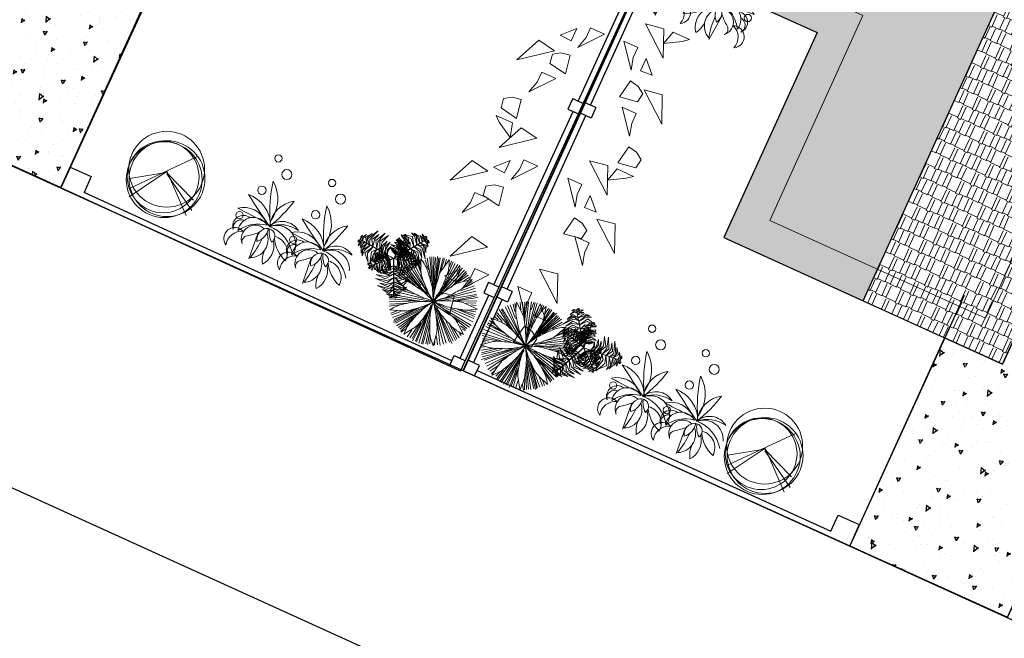
# Model space of a CAD drawing. Extents: x -2796945 to 36847564, y -27201408 to -10749135.
# Drawn here: x 17746009 to 17763056, y -12716911 to -12706195 of the extents above; entities that cross this region are included whole.
import ezdxf

# ---------------------------------------------------------------- set-up
doc = ezdxf.new("R2010")
doc.units = 0
doc.header["$LTSCALE"] = 15000
doc.header["$MEASUREMENT"] = 0
doc.linetypes.add('CENTER2', pattern=[1.125, 0.75, -0.125, 0.125, -0.125])
doc.linetypes.add('HIDDEN', pattern=[0.375, 0.25, -0.125])
doc.layers.get('0').update_dxf_attribs({"linetype": 'CONTINUOUS'})
for name, color, linetype in [('bietthu', 8, 'CONTINUOUS'), ('chigioi-khu o', 1, 'CONTINUOUS'), ('duong-kv-1', 7, 'CONTINUOUS'), ('N-THAY2', 2, 'CONTINUOUS')]:
    doc.layers.add(name, color=color, linetype=linetype)
for name, color, linetype, lineweight in [('CAY', 86, 'CONTINUOUS', 5), ('hangrao', 30, 'CONTINUOUS', 25), ('hat', 8, 'CONTINUOUS', 5), ('truc', 156, 'CENTER2', 5)]:
    doc.layers.add(name, color=color, linetype=linetype, lineweight=lineweight)
doc.styles.add('ghichu25', font='VNI-Helve_0.TTF', dxfattribs={"width": 0.9})

# ---------------------------------------------------------------- blocks, each defined once
blk = doc.blocks.new('tree30')
for p, q in [((-154, 1136), (-231, 1542)), ((-173, 1322), (-202, 1542)), ((-149, 1420), (-168, 1542)), ((-163, 1362), (-120, 1558)), ((-67, 1448), (-77, 1553)), ((-38, 1304), (-43, 1553)), ((-38, 928), (48, 1542)), ((-24, 1136), (-4, 1542)), ((-10, 1044), (87, 1542)), ((-494, 1190), (-580, 1371)), ((-376, 1246), (-500, 1385)), ((-251, 1096), (-481, 1420)), ((-260, 1131), (-448, 1466)), ((-159, 946), (-414, 1477)), ((-163, 981), (-385, 1490)), ((-81, 813), (-356, 1495)), ((-163, 1062), (-332, 1524)), ((-130, 975), (-298, 1513)), ((-159, 1102), (-279, 1524)), ((-53, 853), (149, 1524)), ((10, 975), (193, 1506)), ((97, 1397), (106, 1530)), ((102, 1131), (227, 1495)), ((149, 1217), (251, 1472)), ((183, 1270), (289, 1455)), ((221, 1288), (379, 1412)), ((256, 1322), (323, 1432)), ((342, 1298), (400, 1380)), ((-279, 928), (-703, 1229)), ((-318, 986), (-674, 1264)), ((-457, 1131), (-626, 1298)), ((-500, 1183), (-616, 1327)), ((-515, 1246), (-587, 1333)), ((-48, 795), (559, 1206)), ((0, 842), (497, 1298)), ((102, 923), (525, 1258)), ((280, 1148), (463, 1327)), ((338, 1252), (420, 1356)), ((-260, 865), (-790, 1044)), ((-217, 859), (-780, 1079)), ((-453, 952), (-761, 1125)), ((-385, 946), (-737, 1142)), ((-111, 818), (-722, 1183)), ((145, 900), (612, 1107)), ((251, 952), (568, 1188)), ((308, 975), (598, 1171)), ((467, 1004), (607, 1067)), ((545, 1004), (631, 1033)), ((-659, 811), (-844, 890)), ((-765, 923), (-823, 934)), ((-568, 923), (-819, 963)), ((-477, 911), (-804, 1004)), ((424, 847), (684, 882)), ((476, 988), (676, 983)), ((568, 900), (675, 928)), ((-385, 772), (-842, 697)), ((-587, 761), (-833, 743)), ((-245, 761), (-833, 651)), ((-674, 818), (-823, 813)), ((-722, 836), (-814, 847)), ((-525, 772), (-814, 784)), ((-115, 772), (-809, 587)), ((-289, 697), (-761, 460)), ((-125, 703), (-544, 171)), ((-81, 709), (0, 26)), ((-62, 697), (48, 32)), ((-43, 755), (434, 223)), ((29, 778), (699, 750)), ((29, 697), (477, 264)), ((179, 743), (699, 680)), ((251, 801), (689, 807)), ((347, 692), (684, 640)), ((362, 836), (684, 847)), ((-356, 674), (-809, 558)), ((-322, 680), (-785, 512)), ((-481, 564), (-737, 431)), ((-520, 530), (-732, 396)), ((-313, 524), (-597, 241)), ((-251, 576), (-558, 188)), ((-284, 547), (-558, 217)), ((-188, 593), (-511, 171)), ((-217, 524), (-472, 136)), ((-86, 570), (-111, 15)), ((-77, 616), (-67, 32)), ((-72, 680), (-43, 32)), ((78, 674), (530, 304)), ((87, 570), (395, 188)), ((106, 640), (525, 257)), ((111, 541), (352, 142)), ((280, 558), (559, 333)), ((357, 535), (568, 362)), ((415, 668), (650, 599)), ((429, 512), (598, 402)), ((485, 610), (642, 484)), ((535, 599), (641, 576)), ((583, 558), (646, 553)), ((-509, 404), (-698, 338)), ((-573, 380), (-655, 298)), ((-511, 396), (-631, 275)), ((-236, 477), (-429, 125)), ((-264, 385), (-399, 107)), ((-120, 385), (-178, 44)), ((-111, 351), (-135, 50)), ((5, 466), (72, 38)), ((39, 385), (116, 67)), ((568, 477), (612, 449)), ((-274, 315), (-371, 84)), ((-188, 224), (-298, 56)), ((-202, 183), (-226, 38)), ((102, 252), (145, 67)), ((140, 200), (179, 96)), ((214, 283), (245, 85)), ((231, 257), (308, 131)), ((-303, 160), (-361, 67)), ((241, 165), (261, 107))]:
    blk.add_line(p, q)
for centre, radius, start, end in [((-1218, 1063), 1205, 17.5089, 24.2912), ((-1146, 308), 1205, 55.1668, 61.9491), ((-451, 1305), 400, 5.7289, 17.5089), ((-784, 1726), 1205, 338.0766, 344.8589), ((-687, 968), 400, 43.3868, 55.1668), ((-2253, -512), 2555, 41.1845, 43.3868), ((1411, 1116), 1593, 171.0995, 174.3813), ((5069, 1860), 5277, 186.4059, 188.2049), ((-2595, 1090), 2555, 3.5266, 5.7289), ((-5197, 929), 5162, 1.9772, 3.5266), ((4578, -1651), 5277, 146.9737, 148.7726), ((1280, 97), 1593, 131.6672, 134.9491), ((-1830, 2621), 2555, 324.0943, 326.2966), ((-38, 1426), 400, 326.2966, 338.0766), ((902, 1956), 1593, 208.7574, 212.0393), ((3344, 4781), 5277, 224.0639, 225.8628), ((-4215, -2228), 5162, 39.6351, 41.1845), ((-899, 518), 857, 30.9681, 39.6351), ((1246, 1309), 1414, 188.2049, 193.8541), ((-895, 1078), 857, 353.3102, 1.9772), ((1275, 352), 1414, 148.7726, 154.4218), ((-3942, 4150), 5162, 322.5449, 324.0943), ((-561, -281), 1205, 96.8041, 103.5864), ((-656, 518), 400, 85.0241, 96.8041), ((-843, -1629), 2555, 82.8217, 85.0241), ((-1169, -4215), 5162, 81.2724, 82.8217), ((-516, 40), 857, 72.6053, 81.2724), ((654, 2009), 1414, 225.8628, 231.512), ((-819, -927), 1869, 66.7406, 72.6053), ((1382, 2925), 2585, 231.512, 235.6899), ((-1768, -3), 1869, 25.1033, 30.9681), ((2382, 1589), 2585, 193.8541, 198.032), ((-1900, 1196), 1869, 347.4454, 353.3102), ((2331, -154), 2585, 154.4218, 158.5997), ((-1227, 2262), 1869, 308.0131, 313.8779), ((1190, -1466), 2585, 114.9851, 119.1631), ((-525, 1532), 857, 313.8779, 322.5449), ((696, -405), 1414, 109.3359, 114.9851), ((1974, -4050), 5277, 107.537, 109.3359), ((538, -604), 1593, 92.2306, 95.5124), ((-261, 3320), 2555, 284.6576, 286.8599), ((364, 1259), 400, 286.8599, 298.6399), ((-22, 1965), 1205, 298.6399, 305.4223), ((-125, 2312), 1593, 250.3947, 253.6765), ((-177, 6045), 5277, 265.7011, 267.5001), ((-346, 2186), 1414, 267.5001, 273.1493), ((116, -70), 857, 114.8521, 123.5191), ((-410, 3354), 2585, 273.1493, 277.3272), ((542, -989), 1869, 108.9873, 114.8521), ((-2034, 2455), 2585, 315.396, 319.5739), ((1495, -238), 1869, 146.6283, 152.493), ((-2648, 916), 2585, 353.037, 357.2149), ((1772, 1069), 1869, 188.7187, 194.5835), ((-2075, -852), 2585, 35.1275, 39.3054), ((-23, 2660), 1869, 268.5764, 274.4412), ((1101, 2242), 1869, 231.2823, 237.147), ((-434, -1775), 2585, 77.691, 81.8689), ((-184, -632), 1414, 72.0418, 77.691), ((55, 1650), 857, 274.4412, 283.1083), ((-921, 5843), 5162, 283.1083, 284.6576), ((-1375, -4306), 5277, 70.2428, 72.0418), ((996, -1525), 2555, 125.0685, 127.2708), ((2493, -3659), 5162, 123.5191, 125.0685), ((-3670, 4603), 5277, 307.9479, 309.7468), ((-1201, 1633), 1414, 309.7468, 315.396), ((597, 230), 857, 152.493, 161.1601), ((-1486, 774), 1414, 347.3878, 353.037), ((792, 814), 857, 194.5835, 203.2506), ((-1118, -178), 1414, 29.4782, 35.1275), ((552, 1391), 857, 237.147, 245.8141), ((-4481, -2079), 5277, 27.6793, 29.4782), ((2315, 5318), 5162, 245.8141, 247.3634), ((1312, 2912), 2555, 247.3634, 249.5658), ((-431, -694), 1593, 54.9364, 58.2182), ((560, 893), 400, 249.5658, 261.3458), ((299, -338), 1205, 139.0508, 145.8331), ((-309, 189), 400, 127.2708, 139.0508), ((-1122, 1875), 1593, 292.6414, 295.9233), ((2182, -385), 2555, 162.7094, 164.9118), ((4671, -1160), 5162, 161.1601, 162.7094), ((-5255, 1618), 5277, 345.5888, 347.3878), ((4748, 2513), 5162, 203.2506, 204.7999), ((2381, 1420), 2555, 204.7999, 207.0022), ((-1342, -58), 1593, 12.3729, 15.6547), ((681, 1688), 1205, 261.3458, 268.1281), ((905, 129), 1205, 176.6918, 183.4741), ((102, 175), 400, 164.9118, 176.6918), ((-1571, 1014), 1593, 330.2824, 333.5642), ((461, 441), 400, 207.0022, 218.7822), ((1089, 945), 1205, 218.7822, 225.5646)]:
    blk.add_arc(centre, radius, start, end)
blk = doc.blocks.new('tree35')
for p, q in [((-296, 445), (-253, -15)), ((725, 445), (769, -15))]:
    blk.add_line(p, q)
for centre, radius in [((-513, 1779), 63.1), ((509, 1779), 63.1), ((-263, 1586), 86.6), ((758, 1586), 86.6), ((-543, 1159), 72.1), ((479, 1159), 72.1), ((-716, 604), 63.1), ((306, 604), 63.1)]:
    blk.add_circle(centre, radius)
for centre, radius, start, end in [((-816, 864), 646, 348.5234, 53.211), ((1953, 1889), 2436, 192.0189, 209.0253), ((206, 864), 646, 348.5234, 53.211), ((2975, 1889), 2436, 192.0189, 209.0253), ((318, 794), 505, 122.7109, 197.3061), ((-2331, 1758), 2437, 332.8004, 347.2166), ((1339, 794), 505, 122.7109, 197.3061), ((-1310, 1758), 2437, 332.8004, 347.2166), ((-679, 414), 584, 24.0825, 94.4165), ((17046, 28680), 32897, 237.3041, 238.4562), ((342, 414), 584, 24.0825, 94.4165), ((18068, 28680), 32897, 237.3041, 238.4562), ((-534, 378), 417, 46.7549, 128.4852), ((-145, 9743), 9063, 265.8967, 269.3434), ((-366, 422), 273, 54.7102, 194.3515), ((139, 513), 330, 56.3661, 156.6713), ((223, 230), 567, 79.9499, 133.0875), ((80, 410), 331, 351.2193, 133.1052), ((487, 378), 417, 46.7549, 128.4852), ((877, 9743), 9063, 265.8967, 269.3434), ((656, 422), 273, 54.7102, 194.3515), ((1161, 513), 330, 56.3661, 156.6713), ((1245, 230), 567, 79.9499, 133.0875), ((1102, 410), 331, 19.3541, 133.1052), ((-573, 460), 187, 76.3147, 222.6931), ((-599, 416), 138, 92.0443, 216.8209), ((-111, 52), 600, 99.2978, 149.7639), ((-300, 343), 237, 71.7739, 225.4117), ((-96, 426), 191, 110.6149, 214.7623), ((-443, 534), 288, 311.1756, 14.2016), ((-378, 297), 317, 295.492, 45.1785), ((-120, 16), 630, 33.0652, 93.9915), ((-126, 477), 129, 329.4763, 97.3356), ((192, 687), 345, 193.8349, 232.977), ((44, 235), 294, 356.6434, 100.03), ((449, 460), 187, 76.3147, 222.6931), ((422, 416), 138, 92.0443, 216.8209), ((910, 52), 600, 99.2978, 149.7639), ((722, 343), 237, 71.7739, 225.4117), ((926, 426), 191, 110.6149, 214.7623), ((579, 534), 288, 311.1756, 14.2016), ((643, 297), 317, 295.492, 45.1785), ((902, 16), 630, 35.4644, 93.9915), ((895, 477), 129, 329.4763, 97.3356), ((1214, 687), 345, 193.8349, 232.977), ((1065, 235), 294, 356.6434, 100.03), ((-620, 203), 191, 65.1096, 241.7298), ((-453, 119), 272, 108.7312, 198.1082), ((-1285, 1453), 1400, 306.7695, 315.8561), ((-1607, 388), 1416, 344.5319, 0.2463), ((-286, 225), 364, 321.8618, 36.7052), ((523, 789), 600, 209.7356, 251.9759), ((401, 203), 191, 65.1096, 241.7298), ((569, 119), 272, 108.7312, 198.1082), ((-263, 1453), 1400, 306.7695, 315.8561), ((-585, 388), 1416, 344.5319, 0.2463), ((735, 225), 364, 321.8618, 36.7052), ((1544, 789), 600, 209.7356, 251.9759), ((-387, 244), 106, 124.0946, 221.3462), ((356, 229), 423, 171.3259, 212.7388), ((634, 244), 106, 124.0946, 221.3462), ((1377, 229), 423, 171.3259, 212.7388)]:
    blk.add_arc(centre, radius, start, end)
blk = doc.blocks.new('tree17')
for points in [[(119, 1151), (58, 1191), (31, 1224), (93, 1196)], [(136, 1175), (95, 1221), (126, 1216)], [(-205, 1038), (-262, 1049), (-293, 1068), (-239, 1070)], [(-56, 904), (-137, 976), (-283, 1054), (-94, 1004)], [(-11, 967), (-107, 1073), (-260, 1081), (-101, 1120)], [(-201, 1071), (-247, 1095), (-223, 1106)], [(-207, 1011), (-203, 1011), (-196, 1083), (-200, 1083)], [(-200, 1030), (-148, 1038), (-133, 1029), (-164, 1065)], [(24, 1017), (-67, 1130), (-146, 1172), (-45, 1155)], [(-107, 831), (-103, 831), (38, 1030), (33, 1030)], [(61, 1069), (-39, 1159), (-101, 1186), (-8, 1174)], [(86, 1104), (8, 1192), (80, 1162)], [(32, 1027), (122, 1012), (257, 858), (138, 1052)], [(34, 1030), (38, 1030), (109, 1130), (104, 1130)], [(68, 1073), (159, 1054), (223, 964), (171, 1082)], [(104, 1130), (109, 1130), (147, 1184), (142, 1184)], [(119, 1141), (175, 1109), (212, 1062), (171, 1142)], [(137, 1177), (208, 1134), (185, 1167)], [(-779, 689), (-808, 778), (-762, 878), (-838, 774)], [(-721, 680), (-753, 766), (-687, 960), (-795, 760)], [(-651, 671), (-683, 801), (-649, 912), (-723, 782)], [(-580, 671), (-613, 788), (-560, 978), (-651, 792)], [(-513, 661), (-540, 810), (-490, 962), (-582, 811)], [(-461, 656), (-485, 757), (-470, 864), (-516, 754)], [(-414, 649), (-434, 737), (-416, 872), (-456, 784)], [(-228, 803), (-312, 826), (-385, 838), (-294, 855)], [(-223, 853), (-331, 894), (-344, 896), (-287, 925)], [(-219, 893), (-326, 940), (-339, 946), (-322, 961)], [(-214, 945), (-317, 980), (-313, 978), (-302, 1004)], [(-121, 812), (-170, 869), (-298, 967), (-182, 911)], [(-148, 773), (-187, 827), (-281, 903), (-166, 841)], [(-173, 738), (-210, 795), (-279, 862), (-194, 812)], [(-98, 844), (-200, 942), (-258, 980), (-124, 923)], [(-233, 744), (-229, 744), (-213, 904), (-218, 904)], [(-225, 856), (-120, 883), (-92, 874), (-136, 909)], [(-225, 810), (-130, 837), (-38, 820), (-127, 862)], [(-218, 904), (-213, 904), (-203, 1011), (-207, 1011)], [(-218, 902), (-149, 927), (-90, 926), (-154, 955)], [(-210, 952), (-138, 985), (-94, 978), (-141, 1011)], [(-93, 679), (-101, 766), (-137, 893), (-68, 760)], [(-44, 693), (-44, 808), (-115, 897), (-21, 833)], [(-89, 857), (54, 806), (160, 687), (75, 842)], [(-47, 910), (71, 880), (209, 739), (93, 911)], [(-5, 703), (0, 821), (-20, 889), (21, 824)], [(-12, 971), (117, 934), (196, 849), (121, 978)], [(45, 717), (40, 826), (20, 876), (68, 821)], [(-901, 697), (-920, 638), (-932, 668)], [(-903, 697), (-901, 780), (-918, 743)], [(-846, 692), (-842, 692), (-908, 698), (-912, 698)], [(-872, 694), (-876, 621), (-891, 581), (-897, 649)], [(-863, 700), (-863, 763), (-841, 819), (-890, 743)], [(-815, 689), (-851, 578), (-862, 655)], [(-724, 681), (-720, 681), (-842, 692), (-846, 692)], [(-771, 685), (-799, 554), (-792, 486), (-828, 572)], [(-367, 531), (-455, 574), (-551, 696), (-474, 558)], [(-332, 558), (-437, 621), (-511, 722), (-456, 601)], [(-300, 584), (-358, 624), (-439, 697), (-391, 642)], [(-371, 648), (-387, 720), (-371, 807), (-407, 725)], [(-234, 737), (-291, 755), (-378, 782), (-317, 770)], [(-233, 755), (-341, 789), (-357, 794), (-282, 797)], [(-236, 723), (-285, 741), (-340, 761), (-276, 746)], [(-237, 711), (-286, 730), (-321, 747), (-283, 735)], [(-239, 691), (-234, 691), (-239, 647), (-243, 647)], [(-239, 691), (-234, 691), (-229, 744), (-233, 744)], [(-238, 725), (-208, 735), (-98, 736), (-171, 743)], [(-237, 712), (-219, 720), (-148, 720), (-216, 726)], [(-234, 739), (-193, 750), (-107, 751), (-197, 759)], [(-231, 765), (-112, 791), (-51, 773), (-112, 818)], [(-214, 680), (-209, 680), (-103, 831), (-107, 831)], [(-182, 655), (-182, 707), (-189, 784), (-175, 706)], [(-170, 658), (-171, 710), (-183, 807), (-163, 704)], [(-156, 662), (-159, 721), (-176, 850), (-156, 751)], [(-171, 740), (-101, 718), (-33, 661), (-87, 733)], [(-139, 666), (-146, 780), (-157, 835), (-118, 727)], [(-149, 777), (-63, 751), (45, 668), (-11, 747)], [(-149, 664), (-145, 664), (10, 706), (5, 706)], [(-119, 815), (-20, 784), (66, 718), (-7, 813)], [(-42, 695), (21, 608), (38, 518), (39, 631)], [(4, 706), (52, 650), (77, 492), (76, 665)], [(5, 706), (10, 706), (114, 735), (109, 735)], [(53, 717), (109, 661), (108, 574), (133, 673)], [(82, 727), (89, 824), (114, 768)], [(109, 735), (114, 735), (183, 754), (179, 754)], [(136, 742), (125, 800), (131, 835), (153, 786)], [(129, 735), (155, 689), (156, 642), (175, 714)], [(167, 751), (174, 802), (193, 784)], [(169, 751), (201, 691), (203, 724)], [(-708, 679), (-761, 544), (-758, 454), (-793, 550)], [(-647, 673), (-691, 537), (-622, 401), (-735, 519)], [(-481, 658), (-477, 658), (-720, 681), (-724, 681)], [(-571, 666), (-592, 560), (-587, 394), (-638, 583)], [(-434, 467), (-502, 495), (-595, 626), (-517, 472)], [(-474, 435), (-549, 460), (-587, 539), (-565, 439)], [(-497, 660), (-531, 523), (-535, 453), (-552, 598)], [(-398, 497), (-494, 547), (-549, 620), (-499, 518)], [(-458, 656), (-483, 585), (-504, 425), (-513, 553)], [(-298, 641), (-293, 641), (-477, 658), (-481, 658)], [(-411, 652), (-438, 591), (-457, 471), (-461, 603)], [(-312, 576), (-379, 622), (-443, 680), (-382, 613)], [(-316, 573), (-312, 573), (-432, 466), (-436, 466)], [(-368, 648), (-399, 587), (-422, 494), (-421, 593)], [(-292, 594), (-339, 627), (-392, 675), (-346, 624)], [(-360, 533), (-314, 459), (-225, 362), (-347, 450)], [(-191, 522), (-245, 472), (-329, 441), (-240, 452)], [(-324, 566), (-267, 467), (-233, 423), (-316, 501)], [(-276, 608), (-272, 608), (-312, 573), (-316, 573)], [(-311, 577), (-282, 525), (-209, 417), (-272, 497)], [(-300, 587), (-276, 540), (-223, 459), (-286, 542)], [(-298, 641), (-293, 641), (-240, 637), (-244, 637)], [(-291, 595), (-268, 548), (-227, 482), (-274, 546)], [(-276, 608), (-272, 608), (-239, 638), (-243, 638)], [(-214, 680), (-209, 680), (-240, 637), (-244, 637)], [(-222, 588), (-218, 588), (-240, 637), (-244, 637)], [(-201, 649), (-197, 649), (-239, 638), (-243, 638)], [(-222, 588), (-218, 588), (-140, 420), (-145, 420)], [(-201, 649), (-197, 649), (-145, 664), (-149, 664)], [(-193, 524), (-124, 527), (-32, 554), (-118, 505)], [(-180, 655), (-152, 605), (-127, 538), (-146, 604)], [(-174, 485), (-108, 492), (5, 535), (-107, 466)], [(-169, 660), (-135, 599), (-94, 497), (-113, 568)], [(-155, 662), (-115, 591), (-83, 511), (-108, 598)], [(-154, 442), (-81, 456), (69, 517), (-38, 445)], [(-129, 669), (-62, 567), (-41, 443), (-36, 576)], [(-85, 679), (-25, 600), (6, 449), (-1, 607)], [(-563, 353), (-617, 393), (-606, 362)], [(-534, 385), (-578, 414), (-599, 457), (-585, 384)], [(-516, 394), (-512, 394), (-566, 346), (-570, 346)], [(-561, 354), (-544, 305), (-569, 313)], [(-537, 376), (-502, 329), (-491, 294), (-533, 329)], [(-436, 466), (-432, 466), (-512, 394), (-516, 394)], [(-495, 413), (-459, 323), (-506, 363)], [(-467, 438), (-414, 343), (-374, 308), (-441, 335)], [(-428, 473), (-381, 365), (-333, 313), (-398, 353)], [(-131, 391), (-247, 293), (-403, 261), (-226, 257)], [(-398, 500), (-346, 396), (-244, 348), (-356, 364)], [(-171, 484), (-236, 422), (-363, 370), (-266, 380)], [(-153, 439), (-229, 368), (-329, 327), (-210, 342)], [(-145, 421), (-140, 421), (-38, 199), (-43, 199)], [(-138, 406), (-3, 445), (60, 476), (-57, 389)], [(-107, 339), (-5, 374), (137, 461), (-2, 323)], [(-75, 269), (65, 299), (148, 428), (102, 271)], [(-106, 329), (-192, 242), (-382, 193), (-175, 207)], [(-44, 202), (-102, 131), (-304, 92), (-76, 98)], [(-71, 268), (-168, 175), (-281, 149), (-131, 149)], [(-49, 214), (94, 236), (170, 283), (105, 205)], [(-43, 199), (-38, 199), (13, 88), (9, 88)], [(-23, 156), (105, 197), (159, 238), (103, 163)], [(-23, 148), (-85, 78), (-195, 68), (-67, 54)], [(10, 70), (-45, 38), (-104, 29), (-14, 24)], [(32, 36), (-40, -4), (0, 0)], [(-5, 117), (110, 140), (48, 93)], [(9, 88), (13, 88), (41, 28), (36, 28)], [(19, 65), (85, 97), (126, 105), (71, 65)], [(32, 38), (92, 51), (72, 26)]]:
    blk.add_3dface(points)
blk = doc.blocks.new('tree10')
for p, q in [((-482, 269), (355, 1259)), ((-25, 785), (-550, 430)), ((-17, 810), (-431, 134)), ((-8, 802), (601, 252)), ((-8, 785), (609, 548)), ((0, 768), (660, 371))]:
    blk.add_line(p, q)
for centre, radius in [((-37, 839), 657), ((0, 657), 657), ((-37, 693), 621), ((37, 693), 657)]:
    blk.add_circle(centre, radius)
blk = doc.blocks.new('btdl')
at = {"layer": 'bietthu', "linetype": 'Continuous'}
h = blk.add_hatch(dxfattribs=at)
h.set_pattern_fill('AR-CONC', color=256, scale=100, style=0)
h.set_pattern_definition([(50, (0, 0), (717.260183, -62.752135), [75, -825]), (355, (0, 0), (-138.751334, 752.192134), [60, -660]), (100.4514, (59.8, -5.2), (578.509382, 689.439542), [63.74019, -701.142112]), (46.1842, (0, 200), (1067.24105, -165.519014), [112.5, -1237.5]), (96.6356, (88.9, 186.2), (934.662706, 974.11787), [95.61029, -1051.713]), (351.1842, (0, 200), (934.661945, 974.1186), [90, -990]), (21, (100, 150), (596.907052, -402.61889), [75, -825]), (326, (100, 150), (243.315332, 725.150045), [60, -660]), (71.4514, (149.74, 116.45), (840.222629, 322.530497), [63.74019, -701.142112]), (37.5, (0, 0), (12.1598553, 332.8938538), [0, -652, 0, -670, 0, -662.5]), (7.5, (0, 0), (263.0695374, 394.411712), [0, -382, 0, -637, 0, -252.5]), (327.5, (-223, 0), (533.8224362, -22.5548717), [0, -250, 0, -780, 0, -1035]), (317.5, (-323, 0), (583.186169, 100.104982), [0, -325, 0, -518, 0, -735])])
h.paths.add_polyline_path([(16822717.9, -12716398.7), (16825449, -12717640.9), (16823482.3, -12721970.6), (16821760, -12721188.3), (16822090.9, -12720459.9), (16821087.6, -12720004.2)])
at = {"layer": 'hat', "linetype": 'Continuous', "ltscale": 10}
h = blk.add_hatch(dxfattribs=at)
h.set_pattern_fill('AR-RSHKE,_O', color=148, scale=20, angle=335.56984)
h.set_pattern_definition([(335.569844, (17699348.4, -14140099.28), (563.5978, 7.58419), [120, -100, 140, -60, 180, -80]), (335.569844, (17699461.8, -14140139.8), (563.5978, 7.58419), [100, -380, 80, -120]), (335.569844, (17699669.96, -14140261.83), (563.5978, 7.58419), [60, -620]), (65.569844, (17699348.4, -14140099.28), (-55.519156, 288.821092), [230, -730]), (65.569844, (17699457.65, -14140148.91), (-55.519156, 288.821092), [225, -735]), (65.569844, (17699548.7, -14140190.27), (-55.519156, 288.821092), [210, -750]), (65.569844, (17699669.96, -14140261.83), (-55.519156, 288.821092), [230, -730]), (65.569844, (17699724.59, -14140286.65), (-55.519156, 288.821092), [230, -730]), (65.569844, (17699894.68, -14140347.43), (-55.519156, 288.821092), [220, -740])])
h.paths.add_polyline_path([(16817265.4, -12718268), (16815652.4, -12721818.8), (16814741.9, -12721405.2), (16812301.8, -12726776.9), (16813212.2, -12727190.5), (16811392.5, -12731196.6), (16817483.1, -12728910.9), (16817938.1, -12727909.4), (16816969.2, -12725327.4), (16816969.1, -12725327.5), (16819678.1, -12719363.9)])
h = blk.add_hatch(dxfattribs=at)
h.set_pattern_fill('AR-RSHKE,_O', color=256, scale=20, angle=155.56984)
h.set_pattern_definition([(155.569844, (17699348.4, -14140099.28), (-563.5978, -7.58419), [120, -100, 140, -60, 180, -80]), (155.569844, (17699235, -14140058.76), (-563.5978, -7.58419), [100, -380, 80, -120]), (155.569844, (17699026.83, -14139936.74), (-563.5978, -7.58419), [60, -620]), (245.569844, (17699348.4, -14140099.28), (55.519156, -288.821092), [230, -730]), (245.569844, (17699239.14, -14140049.65), (55.519156, -288.821092), [225, -735]), (245.569844, (17699148.1, -14140008.3), (55.519156, -288.821092), [210, -750]), (245.569844, (17699026.83, -14139936.74), (55.519156, -288.821092), [230, -730]), (245.569844, (17698972.2, -14139911.92), (55.519156, -288.821092), [230, -730]), (245.569844, (17698802.12, -14139851.13), (55.519156, -288.821092), [220, -740])])
h.paths.add_polyline_path([(16819678.1, -12719363.9), (16816969.2, -12725327.4), (16816969.2, -12725327.4), (16820477.9, -12724010.7), (16822090.9, -12720459.9)])
at = {"linetype": 'Continuous', "ltscale": 10}
blk.add_line((16819678.1, -12719363.9), (16816969.1, -12725327.5), dxfattribs=at)
blk.add_lwpolyline([(16813212.2, -12727190.5), (16812301.8, -12726776.9), (16814741.9, -12721405.2), (16815652.4, -12721818.8), (16817265.4, -12718268), (16822090.9, -12720459.9), (16820477.9, -12724010.7), (16824028.7, -12725623.7), (16822167.6, -12729720.8), (16824899, -12730961.5), (16822500.2, -12736242.2), (16811392.5, -12731196.6)], close=True, dxfattribs=at)
at = {"layer": 'bietthu', "linetype": 'Continuous'}
for p, q in [((16820759.2, -12720742.9), (16822717.9, -12716398.7)), ((16823494.1, -12721976), (16825452.8, -12717631.8))]:
    blk.add_line(p, q, dxfattribs=at)
blk.add_lwpolyline([(16822717.9, -12716398.7), (16825449, -12717640.9), (16823482.3, -12721970.6), (16821760, -12721188.3), (16822090.9, -12720459.9), (16821087.6, -12720004.2)], close=True, dxfattribs=at)
at = {"layer": 'CAY'}
for points in [[(16816499.6, -12714510.8), (16816230.3, -12714332.3), (16816150.4, -12714659), (16816307.7, -12714697.5), (16816457, -12714673.2), (16816499.6, -12714510.8)], [(16816017.5, -12714789.2), (16815554.7, -12715023), (16815797.7, -12715133.6), (16815875.6, -12714962.4), (16816017.5, -12714789.2), (16816017.5, -12714789.2)], [(16816320.8, -12715004), (16816036.3, -12715117.4), (16816131.5, -12714908), (16816320.8, -12715004)], [(16816226, -12715345.4), (16815577.1, -12715505.1), (16815847.4, -12715688.5), (16816226, -12715345.4)], [(16815655.1, -12716398.8), (16815385.8, -12716220.3), (16815305.9, -12716547), (16815463.2, -12716585.5), (16815612.5, -12716561.2), (16815655.1, -12716398.8)], [(16816017.5, -12716106.2), (16815554.7, -12716340), (16815797.7, -12716450.6), (16815875.6, -12716279.4), (16816017.5, -12716106.2), (16816017.5, -12716106.2)], [(16815173, -12716677.2), (16814710.2, -12716911), (16814953.2, -12717021.6), (16815031.1, -12716850.4), (16815173, -12716677.2), (16815173, -12716677.2)], [(16816226, -12716662.4), (16815577.1, -12716822.1), (16815847.4, -12717005.5), (16816226, -12716662.4)], [(16815476.3, -12716892), (16815191.8, -12717005.4), (16815287, -12716796), (16815476.3, -12716892)], [(16815381.5, -12717233.4), (16814732.6, -12717393.1), (16815002.9, -12717576.5), (16815381.5, -12717233.4)], [(16815380.1, -12717672.2), (16815192.2, -12717404.9), (16815153.4, -12717658.6), (16815435.2, -12717786.8), (16815380.1, -12717672.2)], [(16815350.9, -12717916.5), (16815081.6, -12717738), (16815001.7, -12718064.7), (16815159, -12718103.2), (16815308.3, -12718078.9), (16815350.9, -12717916.5)], [(16814868.8, -12718194.9), (16814406, -12718428.8), (16814649, -12718539.3), (16814726.9, -12718368.2), (16814868.8, -12718194.9), (16814868.8, -12718194.9)], [(16814507.6, -12718688.3), (16814238.3, -12718509.8), (16814158.4, -12718836.5), (16814315.7, -12718875), (16814465, -12718850.7), (16814507.6, -12718688.3)], [(16815077.3, -12718751.1), (16814428.4, -12718910.8), (16814698.8, -12719094.2), (16815077.3, -12718751.1)], [(16814025.5, -12718966.7), (16813562.7, -12719200.5), (16813805.7, -12719311.1), (16813883.6, -12719139.9), (16814025.5, -12718966.7), (16814025.5, -12718966.7)], [(16814328.8, -12719181.5), (16814044.3, -12719294.9), (16814139.5, -12719085.5), (16814328.8, -12719181.5)], [(16814234, -12719522.9), (16813585.1, -12719682.6), (16813855.4, -12719866), (16814234, -12719522.9)], [(16814232.6, -12719961.7), (16814044.7, -12719694.4), (16814005.9, -12719948.1), (16814287.7, -12720076.3), (16814232.6, -12719961.7)], [(16831224.7, -12721174), (16831536.5, -12721258.5), (16831343.8, -12721534.2), (16831211, -12721441.4), (16831130.8, -12721313.2), (16831224.7, -12721174)], [(16830972.1, -12721633.9), (16831074.7, -12721922.4), (16831169.2, -12721712.7), (16830972.1, -12721633.9)], [(16831333.7, -12721719.9), (16831463.6, -12722222), (16831220.1, -12722112.3), (16831297.3, -12721940.9), (16831333.7, -12721719.9), (16831333.7, -12721719.9)], [(16830778.3, -12721930.5), (16831086.6, -12722523.3), (16830770.4, -12722441.3), (16830778.3, -12721930.5)], [(16830344.4, -12722589.2), (16830474.2, -12723091.3), (16830230.8, -12722981.7), (16830307.9, -12722810.2), (16830344.4, -12722589.2), (16830344.4, -12722589.2)], [(16829789, -12722799.8), (16830097.3, -12723392.6), (16829781.1, -12723310.6), (16829789, -12722799.8)], [(16830363.8, -12723054.6), (16830675.7, -12723139.1), (16830483, -12723414.8), (16830350.2, -12723322), (16830269.9, -12723193.9), (16830363.8, -12723054.6)], [(16830111.3, -12723514.5), (16830213.9, -12723803.1), (16830308.3, -12723593.3), (16830111.3, -12723514.5)], [(16830472.9, -12723600.5), (16830602.7, -12724102.6), (16830359.3, -12723993), (16830436.4, -12723821.5), (16830472.9, -12723600.5), (16830472.9, -12723600.5)], [(16829917.5, -12723811.1), (16830225.8, -12724403.9), (16829909.6, -12724321.9), (16829917.5, -12723811.1)], [(16829588.7, -12724101.7), (16829913.5, -12724066.5), (16829748.6, -12724263.1), (16829466.3, -12724136), (16829588.7, -12724101.7)], [(16829424.5, -12724285), (16829736.3, -12724369.4), (16829543.7, -12724645.1), (16829410.9, -12724552.3), (16829330.6, -12724424.2), (16829424.5, -12724285)], [(16829533.5, -12724830.8), (16829663.4, -12725332.9), (16829419.9, -12725223.3), (16829497.1, -12725051.8), (16829533.5, -12724830.8), (16829533.5, -12724830.8)], [(16828978.2, -12725041.4), (16829286.5, -12725634.2), (16828970.3, -12725552.2), (16828978.2, -12725041.4)], [(16829401.4, -12725427.9), (16829713.2, -12725512.3), (16829520.6, -12725788), (16829387.8, -12725695.2), (16829307.5, -12725567.1), (16829401.4, -12725427.9)], [(16829148.9, -12725887.7), (16829251.5, -12726176.3), (16829345.9, -12725966.6), (16829148.9, -12725887.7)], [(16829510.4, -12725973.7), (16829640.3, -12726475.8), (16829396.8, -12726366.2), (16829474, -12726194.8), (16829510.4, -12725973.7), (16829510.4, -12725973.7)]]:
    blk.add_lwpolyline(points, dxfattribs=at)
at = {"layer": 'chigioi-khu o', "color": 240, "ltscale": 20}
blk.add_line((16816030.2, -12713351.4), (16807344.5, -12732472), dxfattribs=at)
at = {"layer": 'hangrao'}
for p, q in [((16816039.5, -12713355.7), (16807344.5, -12732472)), ((16816048.9, -12713359.9), (16822717.9, -12716398.7)), ((16816231, -12713442.7), (16816148.2, -12713624.8)), ((16816148.2, -12713624.8), (16815966.1, -12713542)), ((16815641.6, -12714713.7), (16815459.5, -12714630.9)), ((16815558.8, -12714895.7), (16815641.6, -12714713.7)), ((16815558.8, -12714895.7), (16815376.7, -12714812.9)), ((16822314.1, -12716319.5), (16822187.9, -12716597.1)), ((16822552.3, -12716762.8), (16822717.9, -12716398.7)), ((16822187.9, -12716597.1), (16822188.2, -12716597.2)), ((16822188.2, -12716597.2), (16822552.3, -12716762.8)), ((16825411.8, -12717722.7), (16825287.6, -12717995.7)), ((16832386.6, -12720752.9), (16825452.8, -12717631.8)), ((16814192.5, -12717899.6), (16814010.4, -12717816.8)), ((16814109.7, -12718081.7), (16814192.5, -12717899.6)), ((16825652.1, -12718161.5), (16825777, -12717887)), ((16825817.6, -12717797.6), (16825817.7, -12717797.4)), ((16814109.7, -12718081.7), (16813927.6, -12717998.9)), ((16825287.6, -12717995.7), (16825288, -12717995.9)), ((16825288, -12717995.9), (16825652.1, -12718161.5)), ((16832204.3, -12720670.8), (16832122.2, -12720853.2)), ((16832396, -12720757.1), (16823775.2, -12739907.1)), ((16832122.2, -12720853.2), (16832304.5, -12720935.3)), ((16831556.5, -12722134.9), (16831638.6, -12721952.5)), ((16831638.6, -12721952.5), (16831821, -12722034.6)), ((16831556.5, -12722134.9), (16831738.9, -12722217)), ((16830119.7, -12725326.4), (16830201.8, -12725144)), ((16830201.8, -12725144), (16830384.2, -12725226.1)), ((16830119.7, -12725326.4), (16830302.1, -12725408.5))]:
    blk.add_line(p, q, dxfattribs=at)
for points in [[(16816130.6, -12713397), (16816130.6, -12713397)], [(16816047.8, -12713579.1), (16815550.5, -12714672.3)], [(16816189.6, -12713533.8), (16822314.1, -12716319.5)], [(16815467.7, -12714854.3), (16814805.3, -12716310.8)], [(16814805.3, -12716310.8), (16814101.4, -12717858.2)], [(16822678.6, -12716485.2), (16822678.9, -12716485.4)], [(16832163.2, -12720762), (16825777, -12717887)], [(16814018.6, -12718040.3), (16813563.2, -12719041.5)], [(16813563.2, -12719041.5), (16812652.3, -12721044.1)], [(16832304.9, -12720716), (16832304.9, -12720716.1)], [(16832222.8, -12720898.4), (16831729.8, -12721993.5)], [(16831647.7, -12722175.9), (16830990.9, -12723634.9)], [(16830990.9, -12723634.9), (16830293, -12725185.1)], [(16830210.9, -12725367.4), (16829759.4, -12726370.5)], [(16829759.4, -12726370.5), (16828856.3, -12728376.6)]]:
    blk.add_lwpolyline(points, dxfattribs=at)
at = {"layer": 'truc', "linetype": 'HIDDEN', "ltscale": 3000}
blk.add_lwpolyline([(16812186.9, -12730898.5), (16814006.7, -12726892.4), (16813096.2, -12726478.8), (16815040.1, -12722199.6), (16815950.5, -12722613.2), (16817563.5, -12719062.4), (16821296.4, -12720758), (16819683.4, -12724308.9), (16823234.3, -12725921.8), (16821373.2, -12730018.9), (16824104.6, -12731259.6), (16822202.1, -12735447.8), (16812186.9, -12730898.5), (16814006.7, -12726892.4)], close=True, dxfattribs=at)
at = {"layer": 'CAY', "rotation": 155.5418162952814}
for name, p in [('tree30', (16816676.7, -12713701.1)), ('tree17', (16817148.6, -12714507.3)), ('tree35', (16814270.7, -12720237.2))]:
    blk.add_blockref(name, p, dxfattribs=at)
at = {"layer": 'CAY', "xscale": -1, "rotation": 155.7637418852153}
for name, p in [('tree35', (16818834.7, -12714884.1)), ('tree10', (16820828.3, -12715674.9)), ('tree10', (16826793.3, -12718476.9)), ('tree35', (16828744.2, -12719395.6)), ('tree17', (16830647.5, -12720686.9)), ('tree30', (16831564.6, -12720509.3))]:
    blk.add_blockref(name, p, dxfattribs=at)
at = {"layer": 'N-THAY2', "color": 7, "ltscale": 50, "style": 'ghichu25', "width": 0.9}
for p in [(16824079.3, -12724954.2), (16824639.3, -12727414.7)]:
    blk.add_attdef('I=2%', p, '', height=160, rotation=65.56984, dxfattribs=at)

msp = doc.modelspace()

# ---------------------------------------------------------------- linework, layer by layer
at = {"layer": 'chigioi-khu o', "color": 240, "ltscale": 20}
for p, q in [((17753685.4504, -12712273.7768), (17771055.9649, -12674034.2002)), ((17720908.6703, -12697384.7644), (17792159.344, -12729750.731))]:
    msp.add_line(p, q, dxfattribs=at)
msp.add_lwpolyline([(17720908.6703, -12697384.7644), (17753730.9737, -12712294.456)], dxfattribs=at)
at = {"layer": 'duong-kv-1', "color": 150}
msp.add_line((17698879.2732, -12692956.1561), (17772083.2766, -12726209.4323), dxfattribs=at)

# ---------------------------------------------------------------- block references
at = {"layer": 'bietthu', "linetype": 'Continuous', "xscale": -1, "rotation": 131.1396886509917}
for p in [(-2900445.21, -8404622.5612), (-2884056.82, -8412067.0675)]:
    msp.add_blockref('btdl', p, dxfattribs=at)

doc.saveas('drawing.dxf')
